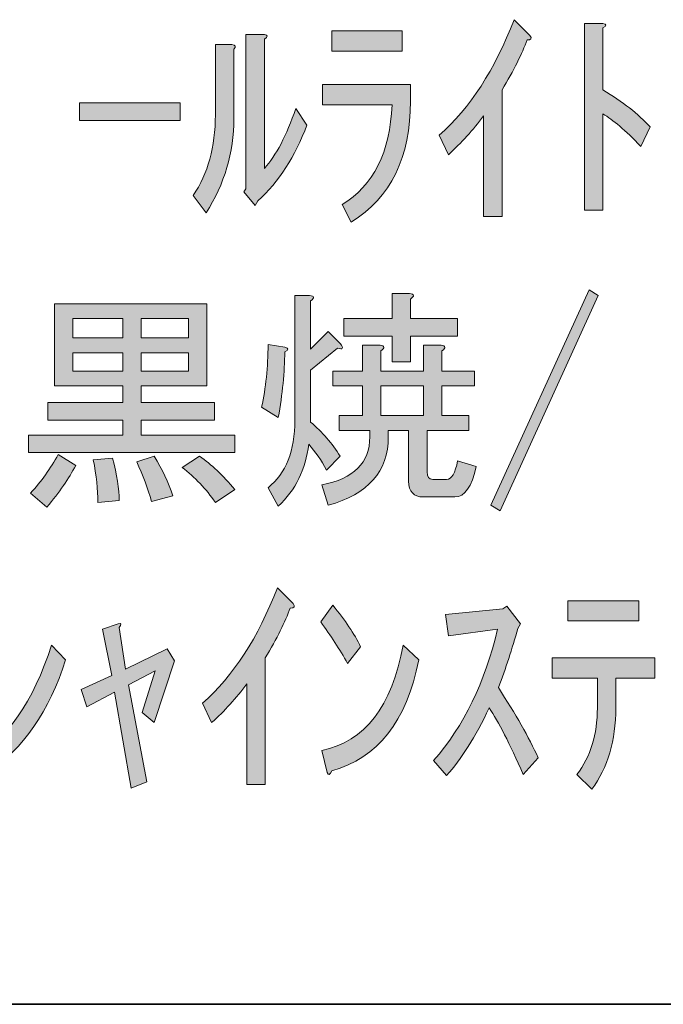
# Model space of a CAD drawing. Units: inches. Extents: x 15 to 405, y 10 to 287.
# Drawn here: x 248 to 257, y 10 to 24 of the extents above; entities that cross this region are included whole.
import ezdxf

# ---------------------------------------------------------------- set-up
doc = ezdxf.new("R2010")
doc.units = ezdxf.units.IN
doc.header["$MEASUREMENT"] = 0
doc.layers.add('レイヤー 1', color=7, linetype='Continuous')
doc.layers.add('レイヤー 2', color=7, linetype='Continuous')

# ---------------------------------------------------------------- blocks, each defined once
blk = doc.blocks.new('block 99')
at = {"layer": 'レイヤー 1'}
h = blk.add_hatch(color=7, dxfattribs=at)
h.dxf.hatch_style = 2
edge = h.paths.add_edge_path()
edge.add_spline(control_points=[(253.847, 22.006), (254.266, 22.375), (254.605, 22.898), (254.865, 23.577), (254.865, 23.577), (255.079, 23.363), (255.079, 23.363), (255.112, 23.321), (255.099, 23.301), (255.041, 23.301), (254.974, 23.116), (254.861, 22.89), (254.701, 22.622), (254.701, 22.622), (254.701, 20.9), (254.701, 20.9), (254.701, 20.9), (254.45, 20.9), (254.45, 20.9), (254.45, 20.9), (254.45, 22.27), (254.45, 22.27), (254.308, 22.077), (254.148, 21.901), (253.972, 21.742), (253.972, 21.742), (253.847, 22.006), (253.847, 22.006)], knot_values=[0, 0, 0, 0, 1, 1, 1, 2, 2, 2, 3, 3, 3, 4, 4, 4, 5, 5, 5, 6, 6, 6, 7, 7, 7, 8, 8, 8, 9, 9, 9, 9], degree=3, periodic=1)
h = blk.add_hatch(color=7, dxfattribs=at)
h.dxf.hatch_style = 2
edge = h.paths.add_edge_path()
edge.add_spline(control_points=[(252.263, 22.421), (252.263, 22.421), (252.263, 22.697), (252.263, 22.697), (252.263, 22.697), (253.457, 22.697), (253.457, 22.697), (253.457, 22.697), (253.457, 22.471), (253.457, 22.471), (253.457, 21.709), (253.189, 21.159), (252.653, 20.825), (252.653, 20.825), (252.527, 21.063), (252.527, 21.063), (252.955, 21.323), (253.181, 21.775), (253.206, 22.421), (253.206, 22.421), (252.263, 22.421), (252.263, 22.421)], knot_values=[0, 0, 0, 0, 1, 1, 1, 2, 2, 2, 3, 3, 3, 4, 4, 4, 5, 5, 5, 6, 6, 6, 7, 7, 7, 7], degree=3, periodic=1)
h.paths.add_polyline_path([(252.389, 23.15), (252.389, 23.426), (253.344, 23.426), (253.344, 23.15)])
h = blk.add_hatch(color=7, dxfattribs=at)
h.dxf.hatch_style = 2
edge = h.paths.add_edge_path()
edge.add_spline(control_points=[(256.587, 21.855), (256.377, 22.073), (256.205, 22.219), (256.072, 22.295), (256.072, 22.295), (256.072, 20.988), (256.072, 20.988), (256.072, 20.988), (255.82, 20.988), (255.82, 20.988), (255.82, 20.988), (255.82, 23.527), (255.82, 23.527), (255.82, 23.527), (256.072, 23.527), (256.072, 23.527), (256.122, 23.518), (256.122, 23.497), (256.072, 23.464), (256.072, 23.464), (256.072, 22.622), (256.072, 22.622), (256.34, 22.462), (256.553, 22.295), (256.712, 22.119), (256.712, 22.119), (256.587, 21.855), (256.587, 21.855)], knot_values=[0, 0, 0, 0, 1, 1, 1, 2, 2, 2, 3, 3, 3, 4, 4, 4, 5, 5, 5, 6, 6, 6, 7, 7, 7, 8, 8, 8, 9, 9, 9, 9], degree=3, periodic=1)
h = blk.add_hatch(color=7, dxfattribs=at)
h.dxf.hatch_style = 2
edge = h.paths.add_edge_path()
edge.add_spline(control_points=[(250.504, 21.189), (250.705, 21.482), (250.806, 21.847), (250.806, 22.283), (250.806, 22.283), (250.806, 23.238), (250.806, 23.238), (250.806, 23.238), (251.032, 23.238), (251.032, 23.238), (251.082, 23.229), (251.09, 23.208), (251.057, 23.175), (251.057, 23.175), (251.057, 22.232), (251.057, 22.232), (251.057, 21.771), (250.931, 21.344), (250.68, 20.95), (250.68, 20.95), (250.504, 21.189), (250.504, 21.189)], knot_values=[0, 0, 0, 0, 1, 1, 1, 2, 2, 2, 3, 3, 3, 4, 4, 4, 5, 5, 5, 6, 6, 6, 7, 7, 7, 7], degree=3, periodic=1)
edge = h.paths.add_edge_path()
edge.add_spline(control_points=[(251.22, 21.277), (251.22, 21.277), (251.22, 23.376), (251.22, 23.376), (251.22, 23.376), (251.472, 23.376), (251.472, 23.376), (251.522, 23.367), (251.522, 23.346), (251.472, 23.313), (251.472, 23.313), (251.472, 21.554), (251.472, 21.554), (251.631, 21.73), (251.773, 22.002), (251.899, 22.37), (251.899, 22.37), (252.05, 22.144), (252.05, 22.144), (251.891, 21.717), (251.668, 21.373), (251.384, 21.114), (251.384, 21.114), (251.346, 21.051), (251.346, 21.051), (251.346, 21.051), (251.195, 21.239), (251.195, 21.239), (251.195, 21.239), (251.22, 21.277), (251.22, 21.277)], knot_values=[0, 0, 0, 0, 1, 1, 1, 2, 2, 2, 3, 3, 3, 4, 4, 4, 5, 5, 5, 6, 6, 6, 7, 7, 7, 8, 8, 8, 9, 9, 9, 10, 10, 10, 10], degree=3, periodic=1)
h = blk.add_hatch(color=7, dxfattribs=at)
h.dxf.hatch_style = 2
h.paths.add_polyline_path([(248.958, 22.446), (250.328, 22.446), (250.328, 22.207), (248.958, 22.207)])
h = blk.add_hatch(color=7, dxfattribs=at)
h.dxf.hatch_style = 2
edge = h.paths.add_edge_path()
edge.add_spline(control_points=[(251.748, 19.062), (251.748, 18.786), (251.719, 18.488), (251.66, 18.17), (251.66, 18.17), (251.434, 18.309), (251.434, 18.309), (251.492, 18.568), (251.522, 18.853), (251.522, 19.163), (251.522, 19.163), (251.748, 19.125), (251.748, 19.125), (251.807, 19.109), (251.807, 19.088), (251.748, 19.062)], knot_values=[0, 0, 0, 0, 1, 1, 1, 2, 2, 2, 3, 3, 3, 4, 4, 4, 5, 5, 5, 5], degree=3, periodic=1)
edge = h.paths.add_edge_path()
edge.add_spline(control_points=[(251.66, 16.964), (251.66, 16.964), (251.522, 17.215), (251.522, 17.215), (251.765, 17.408), (251.886, 17.714), (251.886, 18.133), (251.886, 18.133), (251.886, 19.829), (251.886, 19.829), (251.886, 19.829), (252.087, 19.829), (252.087, 19.829), (252.154, 19.821), (252.159, 19.796), (252.1, 19.754), (252.1, 19.754), (252.1, 19.1), (252.1, 19.1), (252.1, 19.1), (252.339, 19.339), (252.339, 19.339), (252.339, 19.339), (252.502, 19.176), (252.502, 19.176), (252.552, 19.109), (252.54, 19.088), (252.465, 19.113), (252.465, 19.113), (252.1, 18.811), (252.1, 18.811), (252.1, 18.811), (252.1, 18.107), (252.1, 18.107), (252.259, 17.973), (252.393, 17.818), (252.502, 17.642), (252.502, 17.642), (252.314, 17.454), (252.314, 17.454), (252.246, 17.588), (252.167, 17.705), (252.075, 17.806), (252.033, 17.462), (251.895, 17.182), (251.66, 16.964)], knot_values=[0, 0, 0, 0, 1, 1, 1, 2, 2, 2, 3, 3, 3, 4, 4, 4, 5, 5, 5, 6, 6, 6, 7, 7, 7, 8, 8, 8, 9, 9, 9, 10, 10, 10, 11, 11, 11, 12, 12, 12, 13, 13, 13, 14, 14, 14, 15, 15, 15, 15], degree=3, periodic=1)
edge = h.paths.add_edge_path()
edge.add_spline(control_points=[(253.432, 17.303), (253.432, 17.303), (253.432, 17.994), (253.432, 17.994), (253.432, 17.994), (253.156, 17.994), (253.156, 17.994), (253.156, 17.994), (253.156, 17.906), (253.156, 17.906), (253.156, 17.437), (252.883, 17.127), (252.339, 16.976), (252.339, 16.976), (252.251, 17.253), (252.251, 17.253), (252.686, 17.336), (252.904, 17.554), (252.904, 17.906), (252.904, 17.906), (252.904, 17.994), (252.904, 17.994), (252.904, 17.994), (252.49, 17.994), (252.49, 17.994), (252.49, 17.994), (252.49, 18.195), (252.49, 18.195), (252.49, 18.195), (252.804, 18.195), (252.804, 18.195), (252.804, 18.195), (252.804, 18.598), (252.804, 18.598), (252.804, 18.598), (252.401, 18.598), (252.401, 18.598), (252.401, 18.598), (252.401, 18.799), (252.401, 18.799), (252.401, 18.799), (252.804, 18.799), (252.804, 18.799), (252.804, 18.799), (252.804, 19.151), (252.804, 19.151), (252.804, 19.151), (253.043, 19.151), (253.043, 19.151), (253.109, 19.142), (253.114, 19.117), (253.055, 19.075), (253.055, 19.075), (253.055, 18.799), (253.055, 18.799), (253.055, 18.799), (253.633, 18.799), (253.633, 18.799), (253.633, 18.799), (253.633, 19.151), (253.633, 19.151), (253.633, 19.151), (253.872, 19.151), (253.872, 19.151), (253.939, 19.142), (253.943, 19.117), (253.885, 19.075), (253.885, 19.075), (253.885, 18.799), (253.885, 18.799), (253.885, 18.799), (254.325, 18.799), (254.325, 18.799), (254.325, 18.799), (254.325, 18.598), (254.325, 18.598), (254.325, 18.598), (253.885, 18.598), (253.885, 18.598), (253.885, 18.598), (253.885, 18.195), (253.885, 18.195), (253.885, 18.195), (254.249, 18.195), (254.249, 18.195), (254.249, 18.195), (254.249, 17.994), (254.249, 17.994), (254.249, 17.994), (253.683, 17.994), (253.683, 17.994), (253.683, 17.994), (253.683, 17.429), (253.683, 17.429), (253.683, 17.362), (253.709, 17.328), (253.759, 17.328), (253.759, 17.328), (253.948, 17.328), (253.948, 17.328), (254.014, 17.328), (254.065, 17.412), (254.098, 17.58), (254.098, 17.58), (254.35, 17.504), (254.35, 17.504), (254.291, 17.228), (254.195, 17.089), (254.061, 17.089), (254.061, 17.089), (253.633, 17.089), (253.633, 17.089), (253.499, 17.089), (253.432, 17.161), (253.432, 17.303)], knot_values=[0, 0, 0, 0, 1, 1, 1, 2, 2, 2, 3, 3, 3, 4, 4, 4, 5, 5, 5, 6, 6, 6, 7, 7, 7, 8, 8, 8, 9, 9, 9, 10, 10, 10, 11, 11, 11, 12, 12, 12, 13, 13, 13, 14, 14, 14, 15, 15, 15, 16, 16, 16, 17, 17, 17, 18, 18, 18, 19, 19, 19, 20, 20, 20, 21, 21, 21, 22, 22, 22, 23, 23, 23, 24, 24, 24, 25, 25, 25, 26, 26, 26, 27, 27, 27, 28, 28, 28, 29, 29, 29, 30, 30, 30, 31, 31, 31, 32, 32, 32, 33, 33, 33, 34, 34, 34, 35, 35, 35, 36, 36, 36, 37, 37, 37, 38, 38, 38, 38], degree=3, periodic=1)
edge = h.paths.add_edge_path()
edge.add_spline(control_points=[(253.457, 18.924), (253.457, 18.924), (253.206, 18.924), (253.206, 18.924), (253.206, 18.924), (253.206, 19.276), (253.206, 19.276), (253.206, 19.276), (252.552, 19.276), (252.552, 19.276), (252.552, 19.276), (252.552, 19.515), (252.552, 19.515), (252.552, 19.515), (253.206, 19.515), (253.206, 19.515), (253.206, 19.515), (253.206, 19.854), (253.206, 19.854), (253.206, 19.854), (253.445, 19.854), (253.445, 19.854), (253.512, 19.846), (253.516, 19.821), (253.457, 19.779), (253.457, 19.779), (253.457, 19.515), (253.457, 19.515), (253.457, 19.515), (254.098, 19.515), (254.098, 19.515), (254.098, 19.515), (254.098, 19.276), (254.098, 19.276), (254.098, 19.276), (253.457, 19.276), (253.457, 19.276), (253.457, 19.276), (253.457, 18.924), (253.457, 18.924)], knot_values=[0, 0, 0, 0, 1, 1, 1, 2, 2, 2, 3, 3, 3, 4, 4, 4, 5, 5, 5, 6, 6, 6, 7, 7, 7, 8, 8, 8, 9, 9, 9, 10, 10, 10, 11, 11, 11, 12, 12, 12, 13, 13, 13, 13], degree=3, periodic=1)
h.paths.add_polyline_path([(253.633, 18.195), (253.633, 18.598), (253.055, 18.598), (253.055, 18.195)])
h = blk.add_hatch(color=7, dxfattribs=at)
h.dxf.hatch_style = 2
h.paths.add_polyline_path([(254.551, 16.976), (255.883, 19.905), (256.008, 19.829), (254.676, 16.901)])
h = blk.add_hatch(color=7, dxfattribs=at)
h.dxf.hatch_style = 2
h.paths.add_polyline_path([(251.07, 17.693), (248.267, 17.693), (248.267, 17.931), (249.549, 17.931), (249.549, 18.133), (248.531, 18.133), (248.531, 18.371), (249.549, 18.371), (249.549, 18.598), (249.084, 18.598), (248.619, 18.598), (248.619, 19.716), (250.692, 19.716), (250.692, 18.598), (249.8, 18.598), (249.8, 18.371), (250.793, 18.371), (250.793, 18.133), (249.8, 18.133), (249.8, 17.931), (251.07, 17.931)])
edge = h.paths.add_edge_path()
edge.add_spline(control_points=[(248.908, 17.517), (248.815, 17.341), (248.686, 17.152), (248.518, 16.951), (248.518, 16.951), (248.292, 17.14), (248.292, 17.14), (248.443, 17.299), (248.568, 17.475), (248.669, 17.667), (248.669, 17.667), (248.908, 17.517), (248.908, 17.517)], knot_values=[0, 0, 0, 0, 1, 1, 1, 2, 2, 2, 3, 3, 3, 4, 4, 4, 4], degree=3, periodic=1)
h.paths.add_polyline_path([(248.87, 19.251), (249.549, 19.251), (249.549, 19.515), (248.87, 19.515)])
h.paths.add_polyline_path([(248.87, 18.799), (249.549, 18.799), (249.549, 19.05), (248.87, 19.05)])
edge = h.paths.add_edge_path()
edge.add_spline(control_points=[(249.41, 17.617), (249.469, 17.391), (249.499, 17.198), (249.499, 17.039), (249.499, 17.039), (249.21, 17.014), (249.21, 17.014), (249.21, 17.19), (249.189, 17.383), (249.147, 17.592), (249.147, 17.592), (249.41, 17.617), (249.41, 17.617)], knot_values=[0, 0, 0, 0, 1, 1, 1, 2, 2, 2, 3, 3, 3, 4, 4, 4, 4], degree=3, periodic=1)
edge = h.paths.add_edge_path()
edge.add_spline(control_points=[(249.976, 17.642), (250.085, 17.467), (250.169, 17.286), (250.227, 17.102), (250.227, 17.102), (249.938, 17.027), (249.938, 17.027), (249.888, 17.202), (249.821, 17.383), (249.737, 17.567), (249.737, 17.567), (249.976, 17.642), (249.976, 17.642)], knot_values=[0, 0, 0, 0, 1, 1, 1, 2, 2, 2, 3, 3, 3, 4, 4, 4, 4], degree=3, periodic=1)
h.paths.add_polyline_path([(249.8, 19.515), (249.8, 19.251), (250.441, 19.251), (250.441, 19.515)])
h.paths.add_polyline_path([(249.8, 18.799), (250.441, 18.799), (250.441, 19.05), (249.8, 19.05)])
edge = h.paths.add_edge_path()
edge.add_spline(control_points=[(250.806, 17.014), (250.68, 17.198), (250.529, 17.357), (250.353, 17.491), (250.353, 17.491), (250.592, 17.642), (250.592, 17.642), (250.751, 17.533), (250.91, 17.383), (251.07, 17.19), (251.07, 17.19), (250.806, 17.014), (250.806, 17.014)], knot_values=[0, 0, 0, 0, 1, 1, 1, 2, 2, 2, 3, 3, 3, 4, 4, 4, 4], degree=3, periodic=1)
h = blk.add_hatch(color=7, dxfattribs=at)
h.dxf.hatch_style = 2
edge = h.paths.add_edge_path()
edge.add_spline(control_points=[(247.35, 14.862), (247.35, 14.862), (247.488, 15.088), (247.488, 15.088), (247.664, 14.913), (247.785, 14.766), (247.852, 14.649), (247.852, 14.649), (247.701, 14.435), (247.701, 14.435), (247.584, 14.611), (247.467, 14.753), (247.35, 14.862)], knot_values=[0, 0, 0, 0, 1, 1, 1, 2, 2, 2, 3, 3, 3, 4, 4, 4, 4], degree=3, periodic=1)
edge = h.paths.add_edge_path()
edge.add_spline(control_points=[(247.513, 13.555), (247.973, 13.79), (248.33, 14.297), (248.581, 15.076), (248.581, 15.076), (248.77, 14.875), (248.77, 14.875), (248.552, 14.179), (248.196, 13.664), (247.701, 13.329), (247.684, 13.262), (247.664, 13.249), (247.639, 13.292), (247.639, 13.292), (247.513, 13.555), (247.513, 13.555)], knot_values=[0, 0, 0, 0, 1, 1, 1, 2, 2, 2, 3, 3, 3, 4, 4, 4, 5, 5, 5, 5], degree=3, periodic=1)
edge = h.paths.add_edge_path()
edge.add_spline(control_points=[(247.538, 15.604), (247.538, 15.604), (247.676, 15.83), (247.676, 15.83), (247.844, 15.662), (247.961, 15.524), (248.028, 15.415), (248.028, 15.415), (247.89, 15.177), (247.89, 15.177), (247.739, 15.394), (247.622, 15.537), (247.538, 15.604)], knot_values=[0, 0, 0, 0, 1, 1, 1, 2, 2, 2, 3, 3, 3, 4, 4, 4, 4], degree=3, periodic=1)
h = blk.add_hatch(color=7, dxfattribs=at)
h.dxf.hatch_style = 2
edge = h.paths.add_edge_path()
edge.add_spline(control_points=[(250.63, 14.284), (251.049, 14.653), (251.388, 15.177), (251.648, 15.855), (251.648, 15.855), (251.861, 15.642), (251.861, 15.642), (251.895, 15.6), (251.882, 15.579), (251.823, 15.579), (251.756, 15.394), (251.643, 15.168), (251.484, 14.9), (251.484, 14.9), (251.484, 13.179), (251.484, 13.179), (251.484, 13.179), (251.233, 13.179), (251.233, 13.179), (251.233, 13.179), (251.233, 14.548), (251.233, 14.548), (251.09, 14.355), (250.931, 14.179), (250.755, 14.021), (250.755, 14.021), (250.63, 14.284), (250.63, 14.284)], knot_values=[0, 0, 0, 0, 1, 1, 1, 2, 2, 2, 3, 3, 3, 4, 4, 4, 5, 5, 5, 6, 6, 6, 7, 7, 7, 8, 8, 8, 9, 9, 9, 9], degree=3, periodic=1)
h = blk.add_hatch(color=7, dxfattribs=at)
h.dxf.hatch_style = 2
edge = h.paths.add_edge_path()
edge.add_spline(control_points=[(255.996, 14.221), (255.996, 14.221), (255.996, 14.624), (255.996, 14.624), (255.996, 14.624), (255.38, 14.624), (255.38, 14.624), (255.38, 14.624), (255.38, 14.9), (255.38, 14.9), (255.38, 14.9), (256.775, 14.9), (256.775, 14.9), (256.775, 14.9), (256.775, 14.624), (256.775, 14.624), (256.775, 14.624), (256.247, 14.624), (256.247, 14.624), (256.247, 14.624), (256.247, 14.221), (256.247, 14.221), (256.247, 13.777), (256.138, 13.409), (255.921, 13.115), (255.921, 13.115), (255.719, 13.317), (255.719, 13.317), (255.904, 13.56), (255.996, 13.861), (255.996, 14.221)], knot_values=[0, 0, 0, 0, 1, 1, 1, 2, 2, 2, 3, 3, 3, 4, 4, 4, 5, 5, 5, 6, 6, 6, 7, 7, 7, 8, 8, 8, 9, 9, 9, 10, 10, 10, 10], degree=3, periodic=1)
h.paths.add_polyline_path([(256.561, 15.403), (255.594, 15.403), (255.594, 15.679), (256.561, 15.679)])
h = blk.add_hatch(color=7, dxfattribs=at)
h.dxf.hatch_style = 2
edge = h.paths.add_edge_path()
edge.add_spline(control_points=[(252.779, 15.051), (252.779, 15.051), (252.603, 14.825), (252.603, 14.825), (252.494, 15.018), (252.372, 15.206), (252.238, 15.39), (252.238, 15.39), (252.401, 15.617), (252.401, 15.617), (252.569, 15.415), (252.695, 15.227), (252.779, 15.051)], knot_values=[0, 0, 0, 0, 1, 1, 1, 2, 2, 2, 3, 3, 3, 4, 4, 4, 4], degree=3, periodic=1)
edge = h.paths.add_edge_path()
edge.add_spline(control_points=[(253.57, 14.875), (253.403, 14.037), (253.009, 13.534), (252.389, 13.367), (252.364, 13.308), (252.343, 13.3), (252.326, 13.342), (252.326, 13.342), (252.251, 13.643), (252.251, 13.643), (252.837, 13.761), (253.206, 14.238), (253.357, 15.076), (253.357, 15.076), (253.57, 14.875), (253.57, 14.875)], knot_values=[0, 0, 0, 0, 1, 1, 1, 2, 2, 2, 3, 3, 3, 4, 4, 4, 5, 5, 5, 5], degree=3, periodic=1)
h = blk.add_hatch(color=7, dxfattribs=at)
h.dxf.hatch_style = 2
edge = h.paths.add_edge_path()
edge.add_spline(control_points=[(254.639, 15.29), (254.639, 15.29), (253.972, 15.202), (253.972, 15.202), (253.972, 15.202), (253.935, 15.491), (253.935, 15.491), (253.935, 15.491), (254.714, 15.566), (254.714, 15.566), (254.714, 15.566), (254.764, 15.604), (254.764, 15.604), (254.764, 15.604), (254.953, 15.365), (254.953, 15.365), (254.953, 15.365), (254.915, 15.302), (254.915, 15.302), (254.84, 15.026), (254.752, 14.757), (254.651, 14.498), (254.886, 14.138), (255.066, 13.819), (255.192, 13.543), (255.192, 13.543), (254.99, 13.317), (254.99, 13.317), (254.806, 13.736), (254.651, 14.037), (254.526, 14.221), (254.341, 13.828), (254.148, 13.522), (253.948, 13.304), (253.948, 13.304), (253.772, 13.505), (253.772, 13.505), (254.182, 13.974), (254.471, 14.569), (254.639, 15.29)], knot_values=[0, 0, 0, 0, 1, 1, 1, 2, 2, 2, 3, 3, 3, 4, 4, 4, 5, 5, 5, 6, 6, 6, 7, 7, 7, 8, 8, 8, 9, 9, 9, 10, 10, 10, 11, 11, 11, 12, 12, 12, 13, 13, 13, 13], degree=3, periodic=1)
h = blk.add_hatch(color=7, dxfattribs=at)
h.dxf.hatch_style = 2
edge = h.paths.add_edge_path()
edge.add_spline(control_points=[(249.624, 14.536), (249.624, 14.536), (249.876, 13.216), (249.876, 13.216), (249.876, 13.216), (249.662, 13.128), (249.662, 13.128), (249.662, 13.128), (249.436, 14.435), (249.436, 14.435), (249.436, 14.435), (249.059, 14.234), (249.059, 14.234), (249.059, 14.234), (248.983, 14.473), (248.983, 14.473), (248.983, 14.473), (249.398, 14.661), (249.398, 14.661), (249.398, 14.661), (249.272, 15.29), (249.272, 15.29), (249.272, 15.29), (249.486, 15.365), (249.486, 15.365), (249.528, 15.373), (249.532, 15.357), (249.499, 15.315), (249.499, 15.315), (249.586, 14.749), (249.586, 14.749), (249.586, 14.749), (250.152, 15.026), (250.152, 15.026), (250.152, 15.026), (250.252, 14.862), (250.252, 14.862), (250.252, 14.862), (249.976, 14.021), (249.976, 14.021), (249.976, 14.021), (249.813, 14.159), (249.813, 14.159), (249.813, 14.159), (249.989, 14.724), (249.989, 14.724), (249.989, 14.724), (249.624, 14.536), (249.624, 14.536)], knot_values=[0, 0, 0, 0, 1, 1, 1, 2, 2, 2, 3, 3, 3, 4, 4, 4, 5, 5, 5, 6, 6, 6, 7, 7, 7, 8, 8, 8, 9, 9, 9, 10, 10, 10, 11, 11, 11, 12, 12, 12, 13, 13, 13, 14, 14, 14, 15, 15, 15, 16, 16, 16, 16], degree=3, periodic=1)
at = {"layer": 'レイヤー 1', "lineweight": 0}
for points in [[(252.389, 23.15), (252.389, 23.426), (253.344, 23.426), (253.344, 23.15), (252.389, 23.15)], [(248.958, 22.446), (250.328, 22.446), (250.328, 22.207), (248.958, 22.207), (248.958, 22.446)], [(254.551, 16.976), (255.883, 19.905), (256.008, 19.829), (254.676, 16.901), (254.551, 16.976)], [(251.07, 17.693), (248.267, 17.693), (248.267, 17.931), (249.549, 17.931), (249.549, 18.133), (248.531, 18.133), (248.531, 18.371), (249.549, 18.371), (249.549, 18.598), (249.084, 18.598), (248.619, 18.598), (248.619, 19.716), (250.692, 19.716), (250.692, 18.598), (249.8, 18.598), (249.8, 18.371), (250.793, 18.371), (250.793, 18.133), (249.8, 18.133), (249.8, 17.931), (251.07, 17.931), (251.07, 17.693)], [(248.87, 19.251), (249.549, 19.251), (249.549, 19.515), (248.87, 19.515), (248.87, 19.251)], [(249.8, 19.515), (249.8, 19.251), (250.441, 19.251), (250.441, 19.515), (249.8, 19.515)], [(248.87, 18.799), (249.549, 18.799), (249.549, 19.05), (248.87, 19.05), (248.87, 18.799)], [(249.8, 18.799), (250.441, 18.799), (250.441, 19.05), (249.8, 19.05), (249.8, 18.799)], [(253.633, 18.195), (253.633, 18.598), (253.055, 18.598), (253.055, 18.195), (253.633, 18.195)], [(256.561, 15.403), (255.594, 15.403), (255.594, 15.679), (256.561, 15.679), (256.561, 15.403)]]:
    blk.add_lwpolyline(points, dxfattribs=at)
for points, knots in [([(253.847, 22.006), (254.266, 22.375), (254.605, 22.898), (254.865, 23.577), (254.865, 23.577), (255.079, 23.363), (255.079, 23.363), (255.112, 23.321), (255.099, 23.301), (255.041, 23.301), (254.974, 23.116), (254.861, 22.89), (254.701, 22.622), (254.701, 22.622), (254.701, 20.9), (254.701, 20.9), (254.701, 20.9), (254.45, 20.9), (254.45, 20.9), (254.45, 20.9), (254.45, 22.27), (254.45, 22.27), (254.308, 22.077), (254.148, 21.901), (253.972, 21.742), (253.972, 21.742), (253.847, 22.006), (253.847, 22.006)], [0, 0, 0, 0, 1, 1, 1, 2, 2, 2, 3, 3, 3, 4, 4, 4, 5, 5, 5, 6, 6, 6, 7, 7, 7, 8, 8, 8, 9, 9, 9, 9]), ([(256.587, 21.855), (256.377, 22.073), (256.205, 22.219), (256.072, 22.295), (256.072, 22.295), (256.072, 20.988), (256.072, 20.988), (256.072, 20.988), (255.82, 20.988), (255.82, 20.988), (255.82, 20.988), (255.82, 23.527), (255.82, 23.527), (255.82, 23.527), (256.072, 23.527), (256.072, 23.527), (256.122, 23.518), (256.122, 23.497), (256.072, 23.464), (256.072, 23.464), (256.072, 22.622), (256.072, 22.622), (256.34, 22.462), (256.553, 22.295), (256.712, 22.119), (256.712, 22.119), (256.587, 21.855), (256.587, 21.855)], [0, 0, 0, 0, 1, 1, 1, 2, 2, 2, 3, 3, 3, 4, 4, 4, 5, 5, 5, 6, 6, 6, 7, 7, 7, 8, 8, 8, 9, 9, 9, 9]), ([(251.22, 21.277), (251.22, 21.277), (251.22, 23.376), (251.22, 23.376), (251.22, 23.376), (251.472, 23.376), (251.472, 23.376), (251.522, 23.367), (251.522, 23.346), (251.472, 23.313), (251.472, 23.313), (251.472, 21.554), (251.472, 21.554), (251.631, 21.73), (251.773, 22.002), (251.899, 22.37), (251.899, 22.37), (252.05, 22.144), (252.05, 22.144), (251.891, 21.717), (251.668, 21.373), (251.384, 21.114), (251.384, 21.114), (251.346, 21.051), (251.346, 21.051), (251.346, 21.051), (251.195, 21.239), (251.195, 21.239), (251.195, 21.239), (251.22, 21.277), (251.22, 21.277)], [0, 0, 0, 0, 1, 1, 1, 2, 2, 2, 3, 3, 3, 4, 4, 4, 5, 5, 5, 6, 6, 6, 7, 7, 7, 8, 8, 8, 9, 9, 9, 10, 10, 10, 10]), ([(250.504, 21.189), (250.705, 21.482), (250.806, 21.847), (250.806, 22.283), (250.806, 22.283), (250.806, 23.238), (250.806, 23.238), (250.806, 23.238), (251.032, 23.238), (251.032, 23.238), (251.082, 23.229), (251.09, 23.208), (251.057, 23.175), (251.057, 23.175), (251.057, 22.232), (251.057, 22.232), (251.057, 21.771), (250.931, 21.344), (250.68, 20.95), (250.68, 20.95), (250.504, 21.189), (250.504, 21.189)], [0, 0, 0, 0, 1, 1, 1, 2, 2, 2, 3, 3, 3, 4, 4, 4, 5, 5, 5, 6, 6, 6, 7, 7, 7, 7]), ([(252.263, 22.421), (252.263, 22.421), (252.263, 22.697), (252.263, 22.697), (252.263, 22.697), (253.457, 22.697), (253.457, 22.697), (253.457, 22.697), (253.457, 22.471), (253.457, 22.471), (253.457, 21.709), (253.189, 21.159), (252.653, 20.825), (252.653, 20.825), (252.527, 21.063), (252.527, 21.063), (252.955, 21.323), (253.181, 21.775), (253.206, 22.421), (253.206, 22.421), (252.263, 22.421), (252.263, 22.421)], [0, 0, 0, 0, 1, 1, 1, 2, 2, 2, 3, 3, 3, 4, 4, 4, 5, 5, 5, 6, 6, 6, 7, 7, 7, 7]), ([(251.66, 16.964), (251.66, 16.964), (251.522, 17.215), (251.522, 17.215), (251.765, 17.408), (251.886, 17.714), (251.886, 18.133), (251.886, 18.133), (251.886, 19.829), (251.886, 19.829), (251.886, 19.829), (252.087, 19.829), (252.087, 19.829), (252.154, 19.821), (252.159, 19.796), (252.1, 19.754), (252.1, 19.754), (252.1, 19.1), (252.1, 19.1), (252.1, 19.1), (252.339, 19.339), (252.339, 19.339), (252.339, 19.339), (252.502, 19.176), (252.502, 19.176), (252.552, 19.109), (252.54, 19.088), (252.465, 19.113), (252.465, 19.113), (252.1, 18.811), (252.1, 18.811), (252.1, 18.811), (252.1, 18.107), (252.1, 18.107), (252.259, 17.973), (252.393, 17.818), (252.502, 17.642), (252.502, 17.642), (252.314, 17.454), (252.314, 17.454), (252.246, 17.588), (252.167, 17.705), (252.075, 17.806), (252.033, 17.462), (251.895, 17.182), (251.66, 16.964)], [0, 0, 0, 0, 1, 1, 1, 2, 2, 2, 3, 3, 3, 4, 4, 4, 5, 5, 5, 6, 6, 6, 7, 7, 7, 8, 8, 8, 9, 9, 9, 10, 10, 10, 11, 11, 11, 12, 12, 12, 13, 13, 13, 14, 14, 14, 15, 15, 15, 15]), ([(253.457, 18.924), (253.457, 18.924), (253.206, 18.924), (253.206, 18.924), (253.206, 18.924), (253.206, 19.276), (253.206, 19.276), (253.206, 19.276), (252.552, 19.276), (252.552, 19.276), (252.552, 19.276), (252.552, 19.515), (252.552, 19.515), (252.552, 19.515), (253.206, 19.515), (253.206, 19.515), (253.206, 19.515), (253.206, 19.854), (253.206, 19.854), (253.206, 19.854), (253.445, 19.854), (253.445, 19.854), (253.512, 19.846), (253.516, 19.821), (253.457, 19.779), (253.457, 19.779), (253.457, 19.515), (253.457, 19.515), (253.457, 19.515), (254.098, 19.515), (254.098, 19.515), (254.098, 19.515), (254.098, 19.276), (254.098, 19.276), (254.098, 19.276), (253.457, 19.276), (253.457, 19.276), (253.457, 19.276), (253.457, 18.924), (253.457, 18.924)], [0, 0, 0, 0, 1, 1, 1, 2, 2, 2, 3, 3, 3, 4, 4, 4, 5, 5, 5, 6, 6, 6, 7, 7, 7, 8, 8, 8, 9, 9, 9, 10, 10, 10, 11, 11, 11, 12, 12, 12, 13, 13, 13, 13]), ([(251.748, 19.062), (251.748, 18.786), (251.719, 18.488), (251.66, 18.17), (251.66, 18.17), (251.434, 18.309), (251.434, 18.309), (251.492, 18.568), (251.522, 18.853), (251.522, 19.163), (251.522, 19.163), (251.748, 19.125), (251.748, 19.125), (251.807, 19.109), (251.807, 19.088), (251.748, 19.062)], [0, 0, 0, 0, 1, 1, 1, 2, 2, 2, 3, 3, 3, 4, 4, 4, 5, 5, 5, 5]), ([(253.432, 17.303), (253.432, 17.303), (253.432, 17.994), (253.432, 17.994), (253.432, 17.994), (253.156, 17.994), (253.156, 17.994), (253.156, 17.994), (253.156, 17.906), (253.156, 17.906), (253.156, 17.437), (252.883, 17.127), (252.339, 16.976), (252.339, 16.976), (252.251, 17.253), (252.251, 17.253), (252.686, 17.336), (252.904, 17.554), (252.904, 17.906), (252.904, 17.906), (252.904, 17.994), (252.904, 17.994), (252.904, 17.994), (252.49, 17.994), (252.49, 17.994), (252.49, 17.994), (252.49, 18.195), (252.49, 18.195), (252.49, 18.195), (252.804, 18.195), (252.804, 18.195), (252.804, 18.195), (252.804, 18.598), (252.804, 18.598), (252.804, 18.598), (252.401, 18.598), (252.401, 18.598), (252.401, 18.598), (252.401, 18.799), (252.401, 18.799), (252.401, 18.799), (252.804, 18.799), (252.804, 18.799), (252.804, 18.799), (252.804, 19.151), (252.804, 19.151), (252.804, 19.151), (253.043, 19.151), (253.043, 19.151), (253.109, 19.142), (253.114, 19.117), (253.055, 19.075), (253.055, 19.075), (253.055, 18.799), (253.055, 18.799), (253.055, 18.799), (253.633, 18.799), (253.633, 18.799), (253.633, 18.799), (253.633, 19.151), (253.633, 19.151), (253.633, 19.151), (253.872, 19.151), (253.872, 19.151), (253.939, 19.142), (253.943, 19.117), (253.885, 19.075), (253.885, 19.075), (253.885, 18.799), (253.885, 18.799), (253.885, 18.799), (254.325, 18.799), (254.325, 18.799), (254.325, 18.799), (254.325, 18.598), (254.325, 18.598), (254.325, 18.598), (253.885, 18.598), (253.885, 18.598), (253.885, 18.598), (253.885, 18.195), (253.885, 18.195), (253.885, 18.195), (254.249, 18.195), (254.249, 18.195), (254.249, 18.195), (254.249, 17.994), (254.249, 17.994), (254.249, 17.994), (253.683, 17.994), (253.683, 17.994), (253.683, 17.994), (253.683, 17.429), (253.683, 17.429), (253.683, 17.362), (253.709, 17.328), (253.759, 17.328), (253.759, 17.328), (253.948, 17.328), (253.948, 17.328), (254.014, 17.328), (254.065, 17.412), (254.098, 17.58), (254.098, 17.58), (254.35, 17.504), (254.35, 17.504), (254.291, 17.228), (254.195, 17.089), (254.061, 17.089), (254.061, 17.089), (253.633, 17.089), (253.633, 17.089), (253.499, 17.089), (253.432, 17.161), (253.432, 17.303)], [0, 0, 0, 0, 1, 1, 1, 2, 2, 2, 3, 3, 3, 4, 4, 4, 5, 5, 5, 6, 6, 6, 7, 7, 7, 8, 8, 8, 9, 9, 9, 10, 10, 10, 11, 11, 11, 12, 12, 12, 13, 13, 13, 14, 14, 14, 15, 15, 15, 16, 16, 16, 17, 17, 17, 18, 18, 18, 19, 19, 19, 20, 20, 20, 21, 21, 21, 22, 22, 22, 23, 23, 23, 24, 24, 24, 25, 25, 25, 26, 26, 26, 27, 27, 27, 28, 28, 28, 29, 29, 29, 30, 30, 30, 31, 31, 31, 32, 32, 32, 33, 33, 33, 34, 34, 34, 35, 35, 35, 36, 36, 36, 37, 37, 37, 38, 38, 38, 38]), ([(248.908, 17.517), (248.815, 17.341), (248.686, 17.152), (248.518, 16.951), (248.518, 16.951), (248.292, 17.14), (248.292, 17.14), (248.443, 17.299), (248.568, 17.475), (248.669, 17.667), (248.669, 17.667), (248.908, 17.517), (248.908, 17.517)], [0, 0, 0, 0, 1, 1, 1, 2, 2, 2, 3, 3, 3, 4, 4, 4, 4]), ([(249.41, 17.617), (249.469, 17.391), (249.499, 17.198), (249.499, 17.039), (249.499, 17.039), (249.21, 17.014), (249.21, 17.014), (249.21, 17.19), (249.189, 17.383), (249.147, 17.592), (249.147, 17.592), (249.41, 17.617), (249.41, 17.617)], [0, 0, 0, 0, 1, 1, 1, 2, 2, 2, 3, 3, 3, 4, 4, 4, 4]), ([(249.976, 17.642), (250.085, 17.467), (250.169, 17.286), (250.227, 17.102), (250.227, 17.102), (249.938, 17.027), (249.938, 17.027), (249.888, 17.202), (249.821, 17.383), (249.737, 17.567), (249.737, 17.567), (249.976, 17.642), (249.976, 17.642)], [0, 0, 0, 0, 1, 1, 1, 2, 2, 2, 3, 3, 3, 4, 4, 4, 4]), ([(250.806, 17.014), (250.68, 17.198), (250.529, 17.357), (250.353, 17.491), (250.353, 17.491), (250.592, 17.642), (250.592, 17.642), (250.751, 17.533), (250.91, 17.383), (251.07, 17.19), (251.07, 17.19), (250.806, 17.014), (250.806, 17.014)], [0, 0, 0, 0, 1, 1, 1, 2, 2, 2, 3, 3, 3, 4, 4, 4, 4]), ([(250.63, 14.284), (251.049, 14.653), (251.388, 15.177), (251.648, 15.855), (251.648, 15.855), (251.861, 15.642), (251.861, 15.642), (251.895, 15.6), (251.882, 15.579), (251.823, 15.579), (251.756, 15.394), (251.643, 15.168), (251.484, 14.9), (251.484, 14.9), (251.484, 13.179), (251.484, 13.179), (251.484, 13.179), (251.233, 13.179), (251.233, 13.179), (251.233, 13.179), (251.233, 14.548), (251.233, 14.548), (251.09, 14.355), (250.931, 14.179), (250.755, 14.021), (250.755, 14.021), (250.63, 14.284), (250.63, 14.284)], [0, 0, 0, 0, 1, 1, 1, 2, 2, 2, 3, 3, 3, 4, 4, 4, 5, 5, 5, 6, 6, 6, 7, 7, 7, 8, 8, 8, 9, 9, 9, 9]), ([(252.779, 15.051), (252.779, 15.051), (252.603, 14.825), (252.603, 14.825), (252.494, 15.018), (252.372, 15.206), (252.238, 15.39), (252.238, 15.39), (252.401, 15.617), (252.401, 15.617), (252.569, 15.415), (252.695, 15.227), (252.779, 15.051)], [0, 0, 0, 0, 1, 1, 1, 2, 2, 2, 3, 3, 3, 4, 4, 4, 4]), ([(254.639, 15.29), (254.639, 15.29), (253.972, 15.202), (253.972, 15.202), (253.972, 15.202), (253.935, 15.491), (253.935, 15.491), (253.935, 15.491), (254.714, 15.566), (254.714, 15.566), (254.714, 15.566), (254.764, 15.604), (254.764, 15.604), (254.764, 15.604), (254.953, 15.365), (254.953, 15.365), (254.953, 15.365), (254.915, 15.302), (254.915, 15.302), (254.84, 15.026), (254.752, 14.757), (254.651, 14.498), (254.886, 14.138), (255.066, 13.819), (255.192, 13.543), (255.192, 13.543), (254.99, 13.317), (254.99, 13.317), (254.806, 13.736), (254.651, 14.037), (254.526, 14.221), (254.341, 13.828), (254.148, 13.522), (253.948, 13.304), (253.948, 13.304), (253.772, 13.505), (253.772, 13.505), (254.182, 13.974), (254.471, 14.569), (254.639, 15.29)], [0, 0, 0, 0, 1, 1, 1, 2, 2, 2, 3, 3, 3, 4, 4, 4, 5, 5, 5, 6, 6, 6, 7, 7, 7, 8, 8, 8, 9, 9, 9, 10, 10, 10, 11, 11, 11, 12, 12, 12, 13, 13, 13, 13]), ([(249.624, 14.536), (249.624, 14.536), (249.876, 13.216), (249.876, 13.216), (249.876, 13.216), (249.662, 13.128), (249.662, 13.128), (249.662, 13.128), (249.436, 14.435), (249.436, 14.435), (249.436, 14.435), (249.059, 14.234), (249.059, 14.234), (249.059, 14.234), (248.983, 14.473), (248.983, 14.473), (248.983, 14.473), (249.398, 14.661), (249.398, 14.661), (249.398, 14.661), (249.272, 15.29), (249.272, 15.29), (249.272, 15.29), (249.486, 15.365), (249.486, 15.365), (249.528, 15.373), (249.532, 15.357), (249.499, 15.315), (249.499, 15.315), (249.586, 14.749), (249.586, 14.749), (249.586, 14.749), (250.152, 15.026), (250.152, 15.026), (250.152, 15.026), (250.252, 14.862), (250.252, 14.862), (250.252, 14.862), (249.976, 14.021), (249.976, 14.021), (249.976, 14.021), (249.813, 14.159), (249.813, 14.159), (249.813, 14.159), (249.989, 14.724), (249.989, 14.724), (249.989, 14.724), (249.624, 14.536), (249.624, 14.536)], [0, 0, 0, 0, 1, 1, 1, 2, 2, 2, 3, 3, 3, 4, 4, 4, 5, 5, 5, 6, 6, 6, 7, 7, 7, 8, 8, 8, 9, 9, 9, 10, 10, 10, 11, 11, 11, 12, 12, 12, 13, 13, 13, 14, 14, 14, 15, 15, 15, 16, 16, 16, 16]), ([(247.513, 13.555), (247.973, 13.79), (248.33, 14.297), (248.581, 15.076), (248.581, 15.076), (248.77, 14.875), (248.77, 14.875), (248.552, 14.179), (248.196, 13.664), (247.701, 13.329), (247.684, 13.262), (247.664, 13.249), (247.639, 13.292), (247.639, 13.292), (247.513, 13.555), (247.513, 13.555)], [0, 0, 0, 0, 1, 1, 1, 2, 2, 2, 3, 3, 3, 4, 4, 4, 5, 5, 5, 5]), ([(253.57, 14.875), (253.403, 14.037), (253.009, 13.534), (252.389, 13.367), (252.364, 13.308), (252.343, 13.3), (252.326, 13.342), (252.326, 13.342), (252.251, 13.643), (252.251, 13.643), (252.837, 13.761), (253.206, 14.238), (253.357, 15.076), (253.357, 15.076), (253.57, 14.875), (253.57, 14.875)], [0, 0, 0, 0, 1, 1, 1, 2, 2, 2, 3, 3, 3, 4, 4, 4, 5, 5, 5, 5]), ([(255.996, 14.221), (255.996, 14.221), (255.996, 14.624), (255.996, 14.624), (255.996, 14.624), (255.38, 14.624), (255.38, 14.624), (255.38, 14.624), (255.38, 14.9), (255.38, 14.9), (255.38, 14.9), (256.775, 14.9), (256.775, 14.9), (256.775, 14.9), (256.775, 14.624), (256.775, 14.624), (256.775, 14.624), (256.247, 14.624), (256.247, 14.624), (256.247, 14.624), (256.247, 14.221), (256.247, 14.221), (256.247, 13.777), (256.138, 13.409), (255.921, 13.115), (255.921, 13.115), (255.719, 13.317), (255.719, 13.317), (255.904, 13.56), (255.996, 13.861), (255.996, 14.221)], [0, 0, 0, 0, 1, 1, 1, 2, 2, 2, 3, 3, 3, 4, 4, 4, 5, 5, 5, 6, 6, 6, 7, 7, 7, 8, 8, 8, 9, 9, 9, 10, 10, 10, 10])]:
    blk.add_open_spline(points, degree=3, knots=knots, dxfattribs=at)

msp = doc.modelspace()

# ---------------------------------------------------------------- linework, layer by layer
at = {"layer": 'レイヤー 2', "color": 7, "lineweight": 35}
msp.add_lwpolyline([(404.908, 10.192), (15.018, 10.192)], dxfattribs=at)

# ---------------------------------------------------------------- block references
at = {"layer": 'レイヤー 1'}
msp.add_blockref('block 99', (0, 0), dxfattribs=at)

doc.saveas('drawing.dxf')
